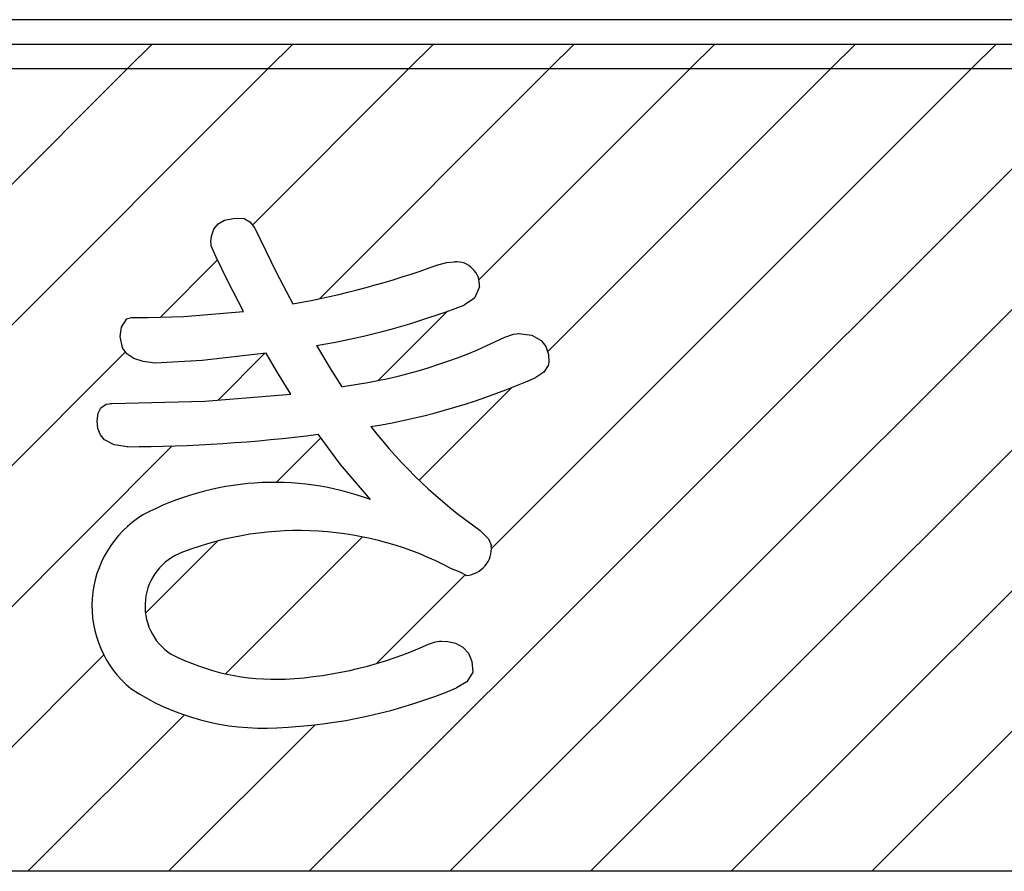
# Model space of a CAD drawing. Units: millimetres. Extents: x 9 to 590, y 6 to 418.
# Drawn here: x 182 to 186, y 267 to 270 of the extents above; entities that cross this region are included whole.
import ezdxf

# ---------------------------------------------------------------- set-up
doc = ezdxf.new("R2010")
doc.units = ezdxf.units.MM
doc.header["$LTSCALE"] = 0.251407
doc.layers.add('NoLayerName_001', color=7, linetype='Continuous')

# ---------------------------------------------------------------- blocks, each defined once
blk = doc.blocks.new('JZB_0032')
at = {"layer": 'NoLayerName_001', "color": 7, "linetype": 'Continuous', "lineweight": 25}
for p, q in [((27.4237, 16.6003), (27.5222, 16.6987)), ((27.9894, 16.6003), (28.0879, 16.6987)), ((28.5551, 16.6003), (28.6536, 16.6987)), ((29.1208, 16.6003), (29.2192, 16.6987)), ((29.6865, 16.6003), (29.7849, 16.6987)), ((30.2522, 16.6003), (30.3506, 16.6987)), ((30.8179, 16.6003), (30.9163, 16.6987)), ((25.5819, 14.1927), (27.9894, 16.6003)), ((26.2267, 15.4033), (27.4237, 16.6003)), ((27.9258, 15.971), (28.5551, 16.6003)), ((28.1546, 13.3714), (31.3835, 16.6003)), ((28.1953, 15.6748), (29.1208, 16.6003)), ((28.7203, 13.3714), (31.9492, 16.6003)), ((28.8366, 15.7504), (29.6865, 16.6003)), ((28.8873, 14.6697), (30.8179, 16.6003)), ((29.1129, 15.461), (30.2522, 16.6003)), ((29.286, 13.3714), (32.5149, 16.6003)), ((29.8517, 13.3714), (33.0806, 16.6003)), ((30.4174, 13.3714), (33.6463, 16.6003)), ((27.5557, 15.6009), (27.7858, 15.831)), ((28.4322, 15.346), (28.7105, 15.6243)), ((26.1555, 14.2007), (27.4152, 15.4604)), ((27.7877, 15.2672), (27.9758, 15.4553)), ((28.5964, 14.9446), (28.9695, 15.3177)), ((28.022, 14.9358), (28.2011, 15.1149)), ((26.7478, 14.2273), (27.6031, 15.0826)), ((27.4956, 14.4094), (27.7868, 14.7006)), ((27.8179, 14.1661), (28.3687, 14.7168)), ((28.4248, 14.2072), (28.7817, 14.5642)), ((26.4576, 13.3714), (27.328, 14.2419)), ((27.0233, 13.3714), (27.6522, 14.0004)), ((27.5889, 13.3714), (28.1784, 13.9608))]:
    blk.add_line(p, q, dxfattribs=at)

msp = doc.modelspace()

# ---------------------------------------------------------------- linework, layer by layer
at = {"layer": 'NoLayerName_001', "color": 7, "linetype": 'Continuous', "lineweight": 25}
for p, q in [((192.6578, 270.4014), (155.3078, 270.4014)), ((192.6578, 270.4014), (155.3078, 270.4014)), ((192.6578, 270.4014), (155.3078, 270.4014)), ((192.6578, 270.4014), (155.3078, 270.4014)), ((192.6578, 270.4014), (155.3078, 270.4014)), ((192.6578, 270.4014), (155.3078, 270.4014)), ((192.6578, 270.4014), (155.3078, 270.4014)), ((192.6578, 270.4014), (155.3078, 270.4014)), ((192.6578, 270.4014), (155.3078, 270.4014)), ((192.6578, 270.4014), (155.3078, 270.4014)), ((192.6578, 270.4014), (155.3078, 270.4014)), ((192.6578, 270.4014), (155.3078, 270.4014)), ((192.6578, 270.4014), (155.3078, 270.4014)), ((192.6578, 270.4014), (155.3078, 270.4014)), ((192.6578, 270.4014), (155.3078, 270.4014)), ((192.6578, 270.4014), (155.3078, 270.4014)), ((192.6578, 270.4014), (155.3078, 270.4014)), ((192.6578, 270.4014), (155.3078, 270.4014)), ((192.6578, 270.4014), (155.3078, 270.4014)), ((192.6578, 270.4014), (155.3078, 270.4014)), ((192.6578, 270.4014), (155.3078, 270.4014)), ((192.6578, 270.4014), (155.3078, 270.4014)), ((192.6578, 270.4014), (155.3078, 270.4014)), ((192.6578, 270.4014), (155.3078, 270.4014)), ((192.6578, 270.4014), (155.3078, 270.4014)), ((192.6578, 270.4014), (155.3078, 270.4014)), ((192.6578, 270.4014), (155.3078, 270.4014)), ((155.3734, 270.3029), (192.5595, 270.3029)), ((155.3734, 270.3029), (192.5595, 270.3029)), ((155.3734, 270.3029), (192.5595, 270.3029)), ((155.3734, 270.3029), (192.5595, 270.3029)), ((155.3734, 270.3029), (192.5595, 270.3029)), ((155.3734, 270.3029), (192.5595, 270.3029)), ((155.3734, 270.3029), (192.5595, 270.3029)), ((155.3734, 270.3029), (192.5595, 270.3029)), ((155.3734, 270.3029), (192.5595, 270.3029)), ((155.3734, 270.3029), (192.5595, 270.3029)), ((155.3734, 270.3029), (192.5595, 270.3029)), ((155.3734, 270.3029), (192.5595, 270.3029)), ((155.5047, 270.2045), (192.4612, 270.2045)), ((155.5047, 270.2045), (192.4612, 270.2045)), ((155.5047, 270.2045), (192.4612, 270.2045)), ((155.5047, 270.2045), (192.4612, 270.2045)), ((155.5047, 270.2045), (192.4612, 270.2045)), ((155.5047, 270.2045), (192.4612, 270.2045)), ((155.5047, 270.2045), (192.4612, 270.2045)), ((155.5047, 270.2045), (192.4612, 270.2045)), ((155.5047, 270.2045), (192.4612, 270.2045)), ((155.5047, 270.2045), (192.4612, 270.2045)), ((155.5047, 270.2045), (192.4612, 270.2045)), ((155.5047, 270.2045), (192.4612, 270.2045)), ((155.5047, 270.2045), (192.4612, 270.2045)), ((155.5047, 270.2045), (192.4612, 270.2045)), ((155.5047, 270.2045), (192.4612, 270.2045)), ((155.5047, 270.2045), (192.4612, 270.2045)), ((155.5047, 270.2045), (192.4612, 270.2045)), ((155.5047, 270.2045), (192.4612, 270.2045)), ((155.5047, 270.2045), (192.4612, 270.2045)), ((155.5047, 270.2045), (192.4612, 270.2045)), ((155.5047, 270.2045), (192.4612, 270.2045)), ((155.5047, 270.2045), (192.4612, 270.2045)), ((155.5047, 270.2045), (192.4612, 270.2045)), ((155.5047, 270.2045), (192.4612, 270.2045)), ((155.5047, 270.2045), (192.4612, 270.2045)), ((155.5047, 270.2045), (192.4612, 270.2045)), ((155.5047, 270.2045), (192.4612, 270.2045)), ((155.5047, 270.2045), (192.4612, 270.2045)), ((155.5047, 270.2045), (192.4612, 270.2045)), ((183.2431, 269.5633), (183.3298, 269.3864)), ((183.2431, 269.5633), (183.3298, 269.3864)), ((183.2431, 269.5633), (183.3298, 269.3864)), ((183.2431, 269.5633), (183.3298, 269.3864)), ((183.2431, 269.5633), (183.3298, 269.3864)), ((183.2431, 269.5633), (183.3298, 269.3864)), ((183.2431, 269.5633), (183.3298, 269.3864)), ((183.2431, 269.5633), (183.3298, 269.3864)), ((183.2431, 269.5633), (183.3298, 269.3864)), ((183.2431, 269.5633), (183.3298, 269.3864)), ((183.2431, 269.5633), (183.3298, 269.3864)), ((183.1365, 269.3474), (183.0882, 269.4464)), ((183.1365, 269.3474), (183.0882, 269.4464)), ((183.1365, 269.3474), (183.0882, 269.4464)), ((183.1365, 269.3474), (183.0882, 269.4464)), ((183.1365, 269.3474), (183.0882, 269.4464)), ((183.1365, 269.3474), (183.0882, 269.4464)), ((183.1365, 269.3474), (183.0882, 269.4464)), ((183.1365, 269.3474), (183.0882, 269.4464)), ((183.1365, 269.3474), (183.0882, 269.4464)), ((183.1365, 269.3474), (183.0882, 269.4464)), ((183.1365, 269.3474), (183.0882, 269.4464)), ((183.9799, 269.4154), (184.0161, 269.425)), ((183.9799, 269.4154), (184.0161, 269.425)), ((183.9799, 269.4154), (184.0161, 269.425)), ((183.9799, 269.4154), (184.0161, 269.425)), ((183.9799, 269.4154), (184.0161, 269.425)), ((183.9799, 269.4154), (184.0161, 269.425)), ((183.9799, 269.4154), (184.0161, 269.425)), ((183.9799, 269.4154), (184.0161, 269.425)), ((183.9799, 269.4154), (184.0161, 269.425)), ((183.9799, 269.4154), (184.0161, 269.425)), ((183.9799, 269.4154), (184.0161, 269.425)), ((184.0161, 269.425), (184.0468, 269.4274)), ((184.0161, 269.425), (184.0468, 269.4274)), ((184.0161, 269.425), (184.0468, 269.4274)), ((184.0161, 269.425), (184.0468, 269.4274)), ((184.0161, 269.425), (184.0468, 269.4274)), ((184.0161, 269.425), (184.0468, 269.4274)), ((184.0161, 269.425), (184.0468, 269.4274)), ((184.0161, 269.425), (184.0468, 269.4274)), ((184.0161, 269.425), (184.0468, 269.4274)), ((184.0161, 269.425), (184.0468, 269.4274)), ((184.0161, 269.425), (184.0468, 269.4274)), ((183.3298, 269.3864), (183.3958, 269.258)), ((183.3298, 269.3864), (183.3958, 269.258)), ((183.3298, 269.3864), (183.3958, 269.258)), ((183.3298, 269.3864), (183.3958, 269.258)), ((183.3298, 269.3864), (183.3958, 269.258)), ((183.3298, 269.3864), (183.3958, 269.258)), ((183.3298, 269.3864), (183.3958, 269.258)), ((183.3298, 269.3864), (183.3958, 269.258)), ((183.3298, 269.3864), (183.3958, 269.258)), ((183.3298, 269.3864), (183.3958, 269.258)), ((183.3298, 269.3864), (183.3958, 269.258)), ((183.1979, 269.2269), (183.1365, 269.3474)), ((183.1979, 269.2269), (183.1365, 269.3474)), ((183.1979, 269.2269), (183.1365, 269.3474)), ((183.1979, 269.2269), (183.1365, 269.3474)), ((183.1979, 269.2269), (183.1365, 269.3474)), ((183.1979, 269.2269), (183.1365, 269.3474)), ((183.1979, 269.2269), (183.1365, 269.3474)), ((183.1979, 269.2269), (183.1365, 269.3474)), ((183.1979, 269.2269), (183.1365, 269.3474)), ((183.1979, 269.2269), (183.1365, 269.3474)), ((183.1979, 269.2269), (183.1365, 269.3474)), ((184.1469, 269.3272), (184.1263, 269.2805)), ((184.1469, 269.3272), (184.1263, 269.2805)), ((184.1469, 269.3272), (184.1263, 269.2805)), ((184.1469, 269.3272), (184.1263, 269.2805)), ((184.1469, 269.3272), (184.1263, 269.2805)), ((184.1469, 269.3272), (184.1263, 269.2805)), ((184.1469, 269.3272), (184.1263, 269.2805)), ((184.1469, 269.3272), (184.1263, 269.2805)), ((184.1469, 269.3272), (184.1263, 269.2805)), ((184.1469, 269.3272), (184.1263, 269.2805)), ((184.1469, 269.3272), (184.1263, 269.2805)), ((184.1263, 269.2805), (184.0849, 269.2534)), ((184.1263, 269.2805), (184.0849, 269.2534)), ((184.1263, 269.2805), (184.0849, 269.2534)), ((184.1263, 269.2805), (184.0849, 269.2534)), ((184.1263, 269.2805), (184.0849, 269.2534)), ((184.1263, 269.2805), (184.0849, 269.2534)), ((184.1263, 269.2805), (184.0849, 269.2534)), ((184.1263, 269.2805), (184.0849, 269.2534)), ((184.1263, 269.2805), (184.0849, 269.2534)), ((184.1263, 269.2805), (184.0849, 269.2534)), ((184.1263, 269.2805), (184.0849, 269.2534)), ((183.4912, 269.0911), (183.5491, 268.994)), ((183.4912, 269.0911), (183.5491, 268.994)), ((183.4912, 269.0911), (183.5491, 268.994)), ((183.4912, 269.0911), (183.5491, 268.994)), ((183.4912, 269.0911), (183.5491, 268.994)), ((183.4912, 269.0911), (183.5491, 268.994)), ((183.4912, 269.0911), (183.5491, 268.994)), ((183.4912, 269.0911), (183.5491, 268.994)), ((183.4912, 269.0911), (183.5491, 268.994)), ((183.4912, 269.0911), (183.5491, 268.994)), ((183.4912, 269.0911), (183.5491, 268.994)), ((183.0312, 269.031), (182.8427, 269.0197)), ((183.0312, 269.031), (182.8427, 269.0197)), ((183.0312, 269.031), (182.8427, 269.0197)), ((183.0312, 269.031), (182.8427, 269.0197)), ((183.0312, 269.031), (182.8427, 269.0197)), ((183.0312, 269.031), (182.8427, 269.0197)), ((183.0312, 269.031), (182.8427, 269.0197)), ((183.0312, 269.031), (182.8427, 269.0197)), ((183.0312, 269.031), (182.8427, 269.0197)), ((183.0312, 269.031), (182.8427, 269.0197)), ((183.0312, 269.031), (182.8427, 269.0197)), ((183.2885, 269.06), (183.0312, 269.031)), ((183.2885, 269.06), (183.0312, 269.031)), ((183.2885, 269.06), (183.0312, 269.031)), ((183.2885, 269.06), (183.0312, 269.031)), ((183.2885, 269.06), (183.0312, 269.031)), ((183.2885, 269.06), (183.0312, 269.031)), ((183.2885, 269.06), (183.0312, 269.031)), ((183.2885, 269.06), (183.0312, 269.031)), ((183.2885, 269.06), (183.0312, 269.031)), ((183.2885, 269.06), (183.0312, 269.031)), ((183.2885, 269.06), (183.0312, 269.031)), ((183.3314, 268.9859), (183.2885, 269.06)), ((183.3314, 268.9859), (183.2885, 269.06)), ((183.3314, 268.9859), (183.2885, 269.06)), ((183.3314, 268.9859), (183.2885, 269.06)), ((183.3314, 268.9859), (183.2885, 269.06)), ((183.3314, 268.9859), (183.2885, 269.06)), ((183.3314, 268.9859), (183.2885, 269.06)), ((183.3314, 268.9859), (183.2885, 269.06)), ((183.3314, 268.9859), (183.2885, 269.06)), ((183.3314, 268.9859), (183.2885, 269.06)), ((183.3314, 268.9859), (183.2885, 269.06)), ((183.5491, 268.994), (183.5936, 268.9241)), ((183.5491, 268.994), (183.5936, 268.9241)), ((183.5491, 268.994), (183.5936, 268.9241)), ((183.5491, 268.994), (183.5936, 268.9241)), ((183.5491, 268.994), (183.5936, 268.9241)), ((183.5491, 268.994), (183.5936, 268.9241)), ((183.5491, 268.994), (183.5936, 268.9241)), ((183.5491, 268.994), (183.5936, 268.9241)), ((183.5491, 268.994), (183.5936, 268.9241)), ((183.5491, 268.994), (183.5936, 268.9241)), ((183.5491, 268.994), (183.5936, 268.9241)), ((183.3885, 268.8955), (183.3314, 268.9859)), ((183.3885, 268.8955), (183.3314, 268.9859)), ((183.3885, 268.8955), (183.3314, 268.9859)), ((183.3885, 268.8955), (183.3314, 268.9859)), ((183.3885, 268.8955), (183.3314, 268.9859)), ((183.3885, 268.8955), (183.3314, 268.9859)), ((183.3885, 268.8955), (183.3314, 268.9859)), ((183.3885, 268.8955), (183.3314, 268.9859)), ((183.3885, 268.8955), (183.3314, 268.9859)), ((183.3885, 268.8955), (183.3314, 268.9859)), ((183.3885, 268.8955), (183.3314, 268.9859)), ((183.5936, 268.9241), (183.6051, 268.9269)), ((183.5936, 268.9241), (183.6051, 268.9269)), ((183.5936, 268.9241), (183.6051, 268.9269)), ((183.5936, 268.9241), (183.6051, 268.9269)), ((183.5936, 268.9241), (183.6051, 268.9269)), ((183.5936, 268.9241), (183.6051, 268.9269)), ((183.5936, 268.9241), (183.6051, 268.9269)), ((183.5936, 268.9241), (183.6051, 268.9269)), ((183.5936, 268.9241), (183.6051, 268.9269)), ((183.5936, 268.9241), (183.6051, 268.9269)), ((183.5936, 268.9241), (183.6051, 268.9269)), ((183.6051, 268.9269), (183.6151, 268.929)), ((183.6051, 268.9269), (183.6151, 268.929)), ((183.6051, 268.9269), (183.6151, 268.929)), ((183.6051, 268.9269), (183.6151, 268.929)), ((183.6051, 268.9269), (183.6151, 268.929)), ((183.6051, 268.9269), (183.6151, 268.929)), ((183.6051, 268.9269), (183.6151, 268.929)), ((183.6051, 268.9269), (183.6151, 268.929)), ((183.6051, 268.9269), (183.6151, 268.929)), ((183.6051, 268.9269), (183.6151, 268.929)), ((183.6051, 268.9269), (183.6151, 268.929)), ((183.5883, 268.6123), (183.4983, 268.7335)), ((183.5883, 268.6123), (183.4983, 268.7335)), ((183.5883, 268.6123), (183.4983, 268.7335)), ((183.5883, 268.6123), (183.4983, 268.7335)), ((183.5883, 268.6123), (183.4983, 268.7335)), ((183.5883, 268.6123), (183.4983, 268.7335)), ((183.5883, 268.6123), (183.4983, 268.7335)), ((183.5883, 268.6123), (183.4983, 268.7335)), ((183.5883, 268.6123), (183.4983, 268.7335)), ((183.5883, 268.6123), (183.4983, 268.7335)), ((183.5883, 268.6123), (183.4983, 268.7335)), ((183.7081, 268.4712), (183.5883, 268.6123)), ((183.7081, 268.4712), (183.5883, 268.6123)), ((183.7081, 268.4712), (183.5883, 268.6123)), ((183.7081, 268.4712), (183.5883, 268.6123)), ((183.7081, 268.4712), (183.5883, 268.6123)), ((183.7081, 268.4712), (183.5883, 268.6123)), ((183.7081, 268.4712), (183.5883, 268.6123)), ((183.7081, 268.4712), (183.5883, 268.6123)), ((183.7081, 268.4712), (183.5883, 268.6123)), ((183.7081, 268.4712), (183.5883, 268.6123)), ((183.7081, 268.4712), (183.5883, 268.6123)), ((184.1492, 268.347), (184.1834, 268.3125)), ((184.1492, 268.347), (184.1834, 268.3125)), ((184.1492, 268.347), (184.1834, 268.3125)), ((184.1492, 268.347), (184.1834, 268.3125)), ((184.1492, 268.347), (184.1834, 268.3125)), ((184.1492, 268.347), (184.1834, 268.3125)), ((184.1492, 268.347), (184.1834, 268.3125)), ((184.1492, 268.347), (184.1834, 268.3125)), ((184.1492, 268.347), (184.1834, 268.3125)), ((184.1492, 268.347), (184.1834, 268.3125)), ((184.1492, 268.347), (184.1834, 268.3125)), ((184.1834, 268.3125), (184.1945, 268.2852)), ((184.1834, 268.3125), (184.1945, 268.2852)), ((184.1834, 268.3125), (184.1945, 268.2852)), ((184.1834, 268.3125), (184.1945, 268.2852)), ((184.1834, 268.3125), (184.1945, 268.2852)), ((184.1834, 268.3125), (184.1945, 268.2852)), ((184.1834, 268.3125), (184.1945, 268.2852)), ((184.1834, 268.3125), (184.1945, 268.2852)), ((184.1834, 268.3125), (184.1945, 268.2852)), ((184.1834, 268.3125), (184.1945, 268.2852)), ((184.1834, 268.3125), (184.1945, 268.2852)), ((184.0687, 268.1788), (184.0348, 268.1924)), ((184.0687, 268.1788), (184.0348, 268.1924)), ((184.0687, 268.1788), (184.0348, 268.1924)), ((184.0687, 268.1788), (184.0348, 268.1924)), ((184.0687, 268.1788), (184.0348, 268.1924)), ((184.0687, 268.1788), (184.0348, 268.1924)), ((184.0687, 268.1788), (184.0348, 268.1924)), ((184.0687, 268.1788), (184.0348, 268.1924)), ((184.0687, 268.1788), (184.0348, 268.1924)), ((184.0687, 268.1788), (184.0348, 268.1924)), ((184.0687, 268.1788), (184.0348, 268.1924)), ((184.0944, 268.1659), (184.0687, 268.1788)), ((184.0944, 268.1659), (184.0687, 268.1788)), ((184.0944, 268.1659), (184.0687, 268.1788)), ((184.0944, 268.1659), (184.0687, 268.1788)), ((184.0944, 268.1659), (184.0687, 268.1788)), ((184.0944, 268.1659), (184.0687, 268.1788)), ((184.0944, 268.1659), (184.0687, 268.1788)), ((184.0944, 268.1659), (184.0687, 268.1788)), ((184.0944, 268.1659), (184.0687, 268.1788)), ((184.0944, 268.1659), (184.0687, 268.1788)), ((184.0944, 268.1659), (184.0687, 268.1788)), ((184.1206, 267.7773), (184.0962, 267.7372)), ((184.1206, 267.7773), (184.0962, 267.7372)), ((184.1206, 267.7773), (184.0962, 267.7372)), ((184.1206, 267.7773), (184.0962, 267.7372)), ((184.1206, 267.7773), (184.0962, 267.7372)), ((184.1206, 267.7773), (184.0962, 267.7372)), ((184.1206, 267.7773), (184.0962, 267.7372)), ((184.1206, 267.7773), (184.0962, 267.7372)), ((184.1206, 267.7773), (184.0962, 267.7372)), ((184.1206, 267.7773), (184.0962, 267.7372)), ((184.1206, 267.7773), (184.0962, 267.7372)), ((184.0962, 267.7372), (184.0539, 267.7131)), ((184.0962, 267.7372), (184.0539, 267.7131)), ((184.0962, 267.7372), (184.0539, 267.7131)), ((184.0962, 267.7372), (184.0539, 267.7131)), ((184.0962, 267.7372), (184.0539, 267.7131)), ((184.0962, 267.7372), (184.0539, 267.7131)), ((184.0962, 267.7372), (184.0539, 267.7131)), ((184.0962, 267.7372), (184.0539, 267.7131)), ((184.0962, 267.7372), (184.0539, 267.7131)), ((184.0962, 267.7372), (184.0539, 267.7131)), ((184.0962, 267.7372), (184.0539, 267.7131)), ((192.5595, 266.9756), (155.3734, 266.9756)), ((192.5595, 266.9756), (155.3734, 266.9756)), ((192.5595, 266.9756), (155.3734, 266.9756)), ((192.5595, 266.9756), (155.3734, 266.9756)), ((192.5595, 266.9756), (155.3734, 266.9756)), ((192.5595, 266.9756), (155.3734, 266.9756)), ((192.5595, 266.9756), (155.3734, 266.9756)), ((192.5595, 266.9756), (155.3734, 266.9756)), ((192.5595, 266.9756), (155.3734, 266.9756)), ((192.5595, 266.9756), (155.3734, 266.9756)), ((192.5595, 266.9756), (155.3734, 266.9756)), ((192.5595, 266.9756), (155.3734, 266.9756))]:
    msp.add_line(p, q, dxfattribs=at)
for points in [[(183.0882, 269.4464), (183.0681, 269.492), (183.0671, 269.5001), (183.0668, 269.5083), (183.0686, 269.5307), (183.0782, 269.5586), (183.096, 269.5798), (183.122, 269.5943), (183.1562, 269.6021), (183.188, 269.6034), (183.2007, 269.6011), (183.2236, 269.5879), (183.2431, 269.5633)], [(183.0882, 269.4464), (183.0681, 269.492), (183.0671, 269.5001), (183.0668, 269.5083), (183.0686, 269.5307), (183.0782, 269.5586), (183.096, 269.5798), (183.122, 269.5943), (183.1562, 269.6021), (183.188, 269.6034), (183.2007, 269.6011), (183.2236, 269.5879), (183.2431, 269.5633)], [(183.0882, 269.4464), (183.0681, 269.492), (183.0671, 269.5001), (183.0668, 269.5083), (183.0686, 269.5307), (183.0782, 269.5586), (183.096, 269.5798), (183.122, 269.5943), (183.1562, 269.6021), (183.188, 269.6034), (183.2007, 269.6011), (183.2236, 269.5879), (183.2431, 269.5633)], [(183.0882, 269.4464), (183.0681, 269.492), (183.0671, 269.5001), (183.0668, 269.5083), (183.0686, 269.5307), (183.0782, 269.5586), (183.096, 269.5798), (183.122, 269.5943), (183.1562, 269.6021), (183.188, 269.6034), (183.2007, 269.6011), (183.2236, 269.5879), (183.2431, 269.5633)], [(183.0882, 269.4464), (183.0681, 269.492), (183.0671, 269.5001), (183.0668, 269.5083), (183.0686, 269.5307), (183.0782, 269.5586), (183.096, 269.5798), (183.122, 269.5943), (183.1562, 269.6021), (183.188, 269.6034), (183.2007, 269.6011), (183.2236, 269.5879), (183.2431, 269.5633)], [(183.0882, 269.4464), (183.0681, 269.492), (183.0671, 269.5001), (183.0668, 269.5083), (183.0686, 269.5307), (183.0782, 269.5586), (183.096, 269.5798), (183.122, 269.5943), (183.1562, 269.6021), (183.188, 269.6034), (183.2007, 269.6011), (183.2236, 269.5879), (183.2431, 269.5633)], [(183.0882, 269.4464), (183.0681, 269.492), (183.0671, 269.5001), (183.0668, 269.5083), (183.0686, 269.5307), (183.0782, 269.5586), (183.096, 269.5798), (183.122, 269.5943), (183.1562, 269.6021), (183.188, 269.6034), (183.2007, 269.6011), (183.2236, 269.5879), (183.2431, 269.5633)], [(183.0882, 269.4464), (183.0681, 269.492), (183.0671, 269.5001), (183.0668, 269.5083), (183.0686, 269.5307), (183.0782, 269.5586), (183.096, 269.5798), (183.122, 269.5943), (183.1562, 269.6021), (183.188, 269.6034), (183.2007, 269.6011), (183.2236, 269.5879), (183.2431, 269.5633)], [(183.0882, 269.4464), (183.0681, 269.492), (183.0671, 269.5001), (183.0668, 269.5083), (183.0686, 269.5307), (183.0782, 269.5586), (183.096, 269.5798), (183.122, 269.5943), (183.1562, 269.6021), (183.188, 269.6034), (183.2007, 269.6011), (183.2236, 269.5879), (183.2431, 269.5633)], [(183.0882, 269.4464), (183.0681, 269.492), (183.0671, 269.5001), (183.0668, 269.5083), (183.0686, 269.5307), (183.0782, 269.5586), (183.096, 269.5798), (183.122, 269.5943), (183.1562, 269.6021), (183.188, 269.6034), (183.2007, 269.6011), (183.2236, 269.5879), (183.2431, 269.5633)], [(183.0882, 269.4464), (183.0681, 269.492), (183.0671, 269.5001), (183.0668, 269.5083), (183.0686, 269.5307), (183.0782, 269.5586), (183.096, 269.5798), (183.122, 269.5943), (183.1562, 269.6021), (183.188, 269.6034), (183.2007, 269.6011), (183.2236, 269.5879), (183.2431, 269.5633)], [(182.8427, 269.0197), (182.7948, 269.0262), (182.7569, 269.0385), (182.7289, 269.0567), (182.7108, 269.0808), (182.702, 269.1271), (182.7069, 269.1648), (182.7289, 269.1975), (182.7477, 269.2031), (182.7591, 269.2033), (182.787, 269.2034), (182.8146, 269.2037), (182.9584, 269.2079), (183.1979, 269.2269)], [(182.8427, 269.0197), (182.7948, 269.0262), (182.7569, 269.0385), (182.7289, 269.0567), (182.7108, 269.0808), (182.702, 269.1271), (182.7069, 269.1648), (182.7289, 269.1975), (182.7477, 269.2031), (182.7591, 269.2033), (182.787, 269.2034), (182.8146, 269.2037), (182.9584, 269.2079), (183.1979, 269.2269)], [(182.8427, 269.0197), (182.7948, 269.0262), (182.7569, 269.0385), (182.7289, 269.0567), (182.7108, 269.0808), (182.702, 269.1271), (182.7069, 269.1648), (182.7289, 269.1975), (182.7477, 269.2031), (182.7591, 269.2033), (182.787, 269.2034), (182.8146, 269.2037), (182.9584, 269.2079), (183.1979, 269.2269)], [(182.8427, 269.0197), (182.7948, 269.0262), (182.7569, 269.0385), (182.7289, 269.0567), (182.7108, 269.0808), (182.702, 269.1271), (182.7069, 269.1648), (182.7289, 269.1975), (182.7477, 269.2031), (182.7591, 269.2033), (182.787, 269.2034), (182.8146, 269.2037), (182.9584, 269.2079), (183.1979, 269.2269)], [(182.8427, 269.0197), (182.7948, 269.0262), (182.7569, 269.0385), (182.7289, 269.0567), (182.7108, 269.0808), (182.702, 269.1271), (182.7069, 269.1648), (182.7289, 269.1975), (182.7477, 269.2031), (182.7591, 269.2033), (182.787, 269.2034), (182.8146, 269.2037), (182.9584, 269.2079), (183.1979, 269.2269)], [(182.8427, 269.0197), (182.7948, 269.0262), (182.7569, 269.0385), (182.7289, 269.0567), (182.7108, 269.0808), (182.702, 269.1271), (182.7069, 269.1648), (182.7289, 269.1975), (182.7477, 269.2031), (182.7591, 269.2033), (182.787, 269.2034), (182.8146, 269.2037), (182.9584, 269.2079), (183.1979, 269.2269)], [(182.8427, 269.0197), (182.7948, 269.0262), (182.7569, 269.0385), (182.7289, 269.0567), (182.7108, 269.0808), (182.702, 269.1271), (182.7069, 269.1648), (182.7289, 269.1975), (182.7477, 269.2031), (182.7591, 269.2033), (182.787, 269.2034), (182.8146, 269.2037), (182.9584, 269.2079), (183.1979, 269.2269)], [(182.8427, 269.0197), (182.7948, 269.0262), (182.7569, 269.0385), (182.7289, 269.0567), (182.7108, 269.0808), (182.702, 269.1271), (182.7069, 269.1648), (182.7289, 269.1975), (182.7477, 269.2031), (182.7591, 269.2033), (182.787, 269.2034), (182.8146, 269.2037), (182.9584, 269.2079), (183.1979, 269.2269)], [(182.8427, 269.0197), (182.7948, 269.0262), (182.7569, 269.0385), (182.7289, 269.0567), (182.7108, 269.0808), (182.702, 269.1271), (182.7069, 269.1648), (182.7289, 269.1975), (182.7477, 269.2031), (182.7591, 269.2033), (182.787, 269.2034), (182.8146, 269.2037), (182.9584, 269.2079), (183.1979, 269.2269)], [(182.8427, 269.0197), (182.7948, 269.0262), (182.7569, 269.0385), (182.7289, 269.0567), (182.7108, 269.0808), (182.702, 269.1271), (182.7069, 269.1648), (182.7289, 269.1975), (182.7477, 269.2031), (182.7591, 269.2033), (182.787, 269.2034), (182.8146, 269.2037), (182.9584, 269.2079), (183.1979, 269.2269)], [(182.8427, 269.0197), (182.7948, 269.0262), (182.7569, 269.0385), (182.7289, 269.0567), (182.7108, 269.0808), (182.702, 269.1271), (182.7069, 269.1648), (182.7289, 269.1975), (182.7477, 269.2031), (182.7591, 269.2033), (182.787, 269.2034), (182.8146, 269.2037), (182.9584, 269.2079), (183.1979, 269.2269)], [(184.2494, 269.1246), (184.283, 269.136), (184.2954, 269.1382), (184.3004, 269.1386), (184.3025, 269.1387), (184.3034, 269.1387), (184.3038, 269.1387), (184.304, 269.1387), (184.3041, 269.1387), (184.3041, 269.1387), (184.3041, 269.1387), (184.3041, 269.1387), (184.3574, 269.1319), (184.3954, 269.1113), (184.414, 269.0869), (184.424, 269.0547), (184.4257, 269.024), (184.4226, 269.0097), (184.4053, 268.984), (184.3733, 268.9622)], [(184.2494, 269.1246), (184.283, 269.136), (184.2954, 269.1382), (184.3004, 269.1386), (184.3025, 269.1387), (184.3034, 269.1387), (184.3038, 269.1387), (184.304, 269.1387), (184.3041, 269.1387), (184.3041, 269.1387), (184.3041, 269.1387), (184.3041, 269.1387), (184.3574, 269.1319), (184.3954, 269.1113), (184.414, 269.0869), (184.424, 269.0547), (184.4257, 269.024), (184.4226, 269.0097), (184.4053, 268.984), (184.3733, 268.9622)], [(184.2494, 269.1246), (184.283, 269.136), (184.2954, 269.1382), (184.3004, 269.1386), (184.3025, 269.1387), (184.3034, 269.1387), (184.3038, 269.1387), (184.304, 269.1387), (184.3041, 269.1387), (184.3041, 269.1387), (184.3041, 269.1387), (184.3041, 269.1387), (184.3574, 269.1319), (184.3954, 269.1113), (184.414, 269.0869), (184.424, 269.0547), (184.4257, 269.024), (184.4226, 269.0097), (184.4053, 268.984), (184.3733, 268.9622)], [(184.2494, 269.1246), (184.283, 269.136), (184.2954, 269.1382), (184.3004, 269.1386), (184.3025, 269.1387), (184.3034, 269.1387), (184.3038, 269.1387), (184.304, 269.1387), (184.3041, 269.1387), (184.3041, 269.1387), (184.3041, 269.1387), (184.3041, 269.1387), (184.3574, 269.1319), (184.3954, 269.1113), (184.414, 269.0869), (184.424, 269.0547), (184.4257, 269.024), (184.4226, 269.0097), (184.4053, 268.984), (184.3733, 268.9622)], [(184.2494, 269.1246), (184.283, 269.136), (184.2954, 269.1382), (184.3004, 269.1386), (184.3025, 269.1387), (184.3034, 269.1387), (184.3038, 269.1387), (184.304, 269.1387), (184.3041, 269.1387), (184.3041, 269.1387), (184.3041, 269.1387), (184.3041, 269.1387), (184.3574, 269.1319), (184.3954, 269.1113), (184.414, 269.0869), (184.424, 269.0547), (184.4257, 269.024), (184.4226, 269.0097), (184.4053, 268.984), (184.3733, 268.9622)], [(184.2494, 269.1246), (184.283, 269.136), (184.2954, 269.1382), (184.3004, 269.1386), (184.3025, 269.1387), (184.3034, 269.1387), (184.3038, 269.1387), (184.304, 269.1387), (184.3041, 269.1387), (184.3041, 269.1387), (184.3041, 269.1387), (184.3041, 269.1387), (184.3574, 269.1319), (184.3954, 269.1113), (184.414, 269.0869), (184.424, 269.0547), (184.4257, 269.024), (184.4226, 269.0097), (184.4053, 268.984), (184.3733, 268.9622)], [(184.2494, 269.1246), (184.283, 269.136), (184.2954, 269.1382), (184.3004, 269.1386), (184.3025, 269.1387), (184.3034, 269.1387), (184.3038, 269.1387), (184.304, 269.1387), (184.3041, 269.1387), (184.3041, 269.1387), (184.3041, 269.1387), (184.3041, 269.1387), (184.3574, 269.1319), (184.3954, 269.1113), (184.414, 269.0869), (184.424, 269.0547), (184.4257, 269.024), (184.4226, 269.0097), (184.4053, 268.984), (184.3733, 268.9622)], [(184.2494, 269.1246), (184.283, 269.136), (184.2954, 269.1382), (184.3004, 269.1386), (184.3025, 269.1387), (184.3034, 269.1387), (184.3038, 269.1387), (184.304, 269.1387), (184.3041, 269.1387), (184.3041, 269.1387), (184.3041, 269.1387), (184.3041, 269.1387), (184.3574, 269.1319), (184.3954, 269.1113), (184.414, 269.0869), (184.424, 269.0547), (184.4257, 269.024), (184.4226, 269.0097), (184.4053, 268.984), (184.3733, 268.9622)], [(184.2494, 269.1246), (184.283, 269.136), (184.2954, 269.1382), (184.3004, 269.1386), (184.3025, 269.1387), (184.3034, 269.1387), (184.3038, 269.1387), (184.304, 269.1387), (184.3041, 269.1387), (184.3041, 269.1387), (184.3041, 269.1387), (184.3041, 269.1387), (184.3574, 269.1319), (184.3954, 269.1113), (184.414, 269.0869), (184.424, 269.0547), (184.4257, 269.024), (184.4226, 269.0097), (184.4053, 268.984), (184.3733, 268.9622)], [(184.2494, 269.1246), (184.283, 269.136), (184.2954, 269.1382), (184.3004, 269.1386), (184.3025, 269.1387), (184.3034, 269.1387), (184.3038, 269.1387), (184.304, 269.1387), (184.3041, 269.1387), (184.3041, 269.1387), (184.3041, 269.1387), (184.3041, 269.1387), (184.3574, 269.1319), (184.3954, 269.1113), (184.414, 269.0869), (184.424, 269.0547), (184.4257, 269.024), (184.4226, 269.0097), (184.4053, 268.984), (184.3733, 268.9622)], [(184.2494, 269.1246), (184.283, 269.136), (184.2954, 269.1382), (184.3004, 269.1386), (184.3025, 269.1387), (184.3034, 269.1387), (184.3038, 269.1387), (184.304, 269.1387), (184.3041, 269.1387), (184.3041, 269.1387), (184.3041, 269.1387), (184.3041, 269.1387), (184.3574, 269.1319), (184.3954, 269.1113), (184.414, 269.0869), (184.424, 269.0547), (184.4257, 269.024), (184.4226, 269.0097), (184.4053, 268.984), (184.3733, 268.9622)], [(182.7306, 268.6834), (182.6774, 268.6908), (182.6394, 268.7108), (182.6225, 268.731), (182.6124, 268.7568), (182.609, 268.7882), (182.6127, 268.8186), (182.6238, 268.8402), (182.6452, 268.8541), (182.6575, 268.8567), (182.6635, 268.8573), (182.6663, 268.8574), (182.6675, 268.8574), (182.6681, 268.8574), (182.6683, 268.8574), (182.6684, 268.8574), (182.6685, 268.8574), (182.6685, 268.8574), (182.6685, 268.8574), (183.0417, 268.867), (183.3885, 268.8955)], [(182.7306, 268.6834), (182.6774, 268.6908), (182.6394, 268.7108), (182.6225, 268.731), (182.6124, 268.7568), (182.609, 268.7882), (182.6127, 268.8186), (182.6238, 268.8402), (182.6452, 268.8541), (182.6575, 268.8567), (182.6635, 268.8573), (182.6663, 268.8574), (182.6675, 268.8574), (182.6681, 268.8574), (182.6683, 268.8574), (182.6684, 268.8574), (182.6685, 268.8574), (182.6685, 268.8574), (182.6685, 268.8574), (183.0417, 268.867), (183.3885, 268.8955)], [(182.7306, 268.6834), (182.6774, 268.6908), (182.6394, 268.7108), (182.6225, 268.731), (182.6124, 268.7568), (182.609, 268.7882), (182.6127, 268.8186), (182.6238, 268.8402), (182.6452, 268.8541), (182.6575, 268.8567), (182.6635, 268.8573), (182.6663, 268.8574), (182.6675, 268.8574), (182.6681, 268.8574), (182.6683, 268.8574), (182.6684, 268.8574), (182.6685, 268.8574), (182.6685, 268.8574), (182.6685, 268.8574), (183.0417, 268.867), (183.3885, 268.8955)], [(182.7306, 268.6834), (182.6774, 268.6908), (182.6394, 268.7108), (182.6225, 268.731), (182.6124, 268.7568), (182.609, 268.7882), (182.6127, 268.8186), (182.6238, 268.8402), (182.6452, 268.8541), (182.6575, 268.8567), (182.6635, 268.8573), (182.6663, 268.8574), (182.6675, 268.8574), (182.6681, 268.8574), (182.6683, 268.8574), (182.6684, 268.8574), (182.6685, 268.8574), (182.6685, 268.8574), (182.6685, 268.8574), (183.0417, 268.867), (183.3885, 268.8955)], [(182.7306, 268.6834), (182.6774, 268.6908), (182.6394, 268.7108), (182.6225, 268.731), (182.6124, 268.7568), (182.609, 268.7882), (182.6127, 268.8186), (182.6238, 268.8402), (182.6452, 268.8541), (182.6575, 268.8567), (182.6635, 268.8573), (182.6663, 268.8574), (182.6675, 268.8574), (182.6681, 268.8574), (182.6683, 268.8574), (182.6684, 268.8574), (182.6685, 268.8574), (182.6685, 268.8574), (182.6685, 268.8574), (183.0417, 268.867), (183.3885, 268.8955)], [(182.7306, 268.6834), (182.6774, 268.6908), (182.6394, 268.7108), (182.6225, 268.731), (182.6124, 268.7568), (182.609, 268.7882), (182.6127, 268.8186), (182.6238, 268.8402), (182.6452, 268.8541), (182.6575, 268.8567), (182.6635, 268.8573), (182.6663, 268.8574), (182.6675, 268.8574), (182.6681, 268.8574), (182.6683, 268.8574), (182.6684, 268.8574), (182.6685, 268.8574), (182.6685, 268.8574), (182.6685, 268.8574), (183.0417, 268.867), (183.3885, 268.8955)], [(182.7306, 268.6834), (182.6774, 268.6908), (182.6394, 268.7108), (182.6225, 268.731), (182.6124, 268.7568), (182.609, 268.7882), (182.6127, 268.8186), (182.6238, 268.8402), (182.6452, 268.8541), (182.6575, 268.8567), (182.6635, 268.8573), (182.6663, 268.8574), (182.6675, 268.8574), (182.6681, 268.8574), (182.6683, 268.8574), (182.6684, 268.8574), (182.6685, 268.8574), (182.6685, 268.8574), (182.6685, 268.8574), (183.0417, 268.867), (183.3885, 268.8955)], [(182.7306, 268.6834), (182.6774, 268.6908), (182.6394, 268.7108), (182.6225, 268.731), (182.6124, 268.7568), (182.609, 268.7882), (182.6127, 268.8186), (182.6238, 268.8402), (182.6452, 268.8541), (182.6575, 268.8567), (182.6635, 268.8573), (182.6663, 268.8574), (182.6675, 268.8574), (182.6681, 268.8574), (182.6683, 268.8574), (182.6684, 268.8574), (182.6685, 268.8574), (182.6685, 268.8574), (182.6685, 268.8574), (183.0417, 268.867), (183.3885, 268.8955)], [(182.7306, 268.6834), (182.6774, 268.6908), (182.6394, 268.7108), (182.6225, 268.731), (182.6124, 268.7568), (182.609, 268.7882), (182.6127, 268.8186), (182.6238, 268.8402), (182.6452, 268.8541), (182.6575, 268.8567), (182.6635, 268.8573), (182.6663, 268.8574), (182.6675, 268.8574), (182.6681, 268.8574), (182.6683, 268.8574), (182.6684, 268.8574), (182.6685, 268.8574), (182.6685, 268.8574), (182.6685, 268.8574), (183.0417, 268.867), (183.3885, 268.8955)], [(182.7306, 268.6834), (182.6774, 268.6908), (182.6394, 268.7108), (182.6225, 268.731), (182.6124, 268.7568), (182.609, 268.7882), (182.6127, 268.8186), (182.6238, 268.8402), (182.6452, 268.8541), (182.6575, 268.8567), (182.6635, 268.8573), (182.6663, 268.8574), (182.6675, 268.8574), (182.6681, 268.8574), (182.6683, 268.8574), (182.6684, 268.8574), (182.6685, 268.8574), (182.6685, 268.8574), (182.6685, 268.8574), (183.0417, 268.867), (183.3885, 268.8955)], [(182.7306, 268.6834), (182.6774, 268.6908), (182.6394, 268.7108), (182.6225, 268.731), (182.6124, 268.7568), (182.609, 268.7882), (182.6127, 268.8186), (182.6238, 268.8402), (182.6452, 268.8541), (182.6575, 268.8567), (182.6635, 268.8573), (182.6663, 268.8574), (182.6675, 268.8574), (182.6681, 268.8574), (182.6683, 268.8574), (182.6684, 268.8574), (182.6685, 268.8574), (182.6685, 268.8574), (182.6685, 268.8574), (183.0417, 268.867), (183.3885, 268.8955)], [(183.9418, 267.8895), (183.9698, 267.8983), (183.978, 267.8998), (183.986, 267.9008), (183.994, 267.9012), (184.0198, 267.9), (184.05, 267.8935), (184.0802, 267.8776), (184.102, 267.8529), (184.1155, 267.8195), (184.1206, 267.7773)], [(183.9418, 267.8895), (183.9698, 267.8983), (183.978, 267.8998), (183.986, 267.9008), (183.994, 267.9012), (184.0198, 267.9), (184.05, 267.8935), (184.0802, 267.8776), (184.102, 267.8529), (184.1155, 267.8195), (184.1206, 267.7773)], [(183.9418, 267.8895), (183.9698, 267.8983), (183.978, 267.8998), (183.986, 267.9008), (183.994, 267.9012), (184.0198, 267.9), (184.05, 267.8935), (184.0802, 267.8776), (184.102, 267.8529), (184.1155, 267.8195), (184.1206, 267.7773)], [(183.9418, 267.8895), (183.9698, 267.8983), (183.978, 267.8998), (183.986, 267.9008), (183.994, 267.9012), (184.0198, 267.9), (184.05, 267.8935), (184.0802, 267.8776), (184.102, 267.8529), (184.1155, 267.8195), (184.1206, 267.7773)], [(183.9418, 267.8895), (183.9698, 267.8983), (183.978, 267.8998), (183.986, 267.9008), (183.994, 267.9012), (184.0198, 267.9), (184.05, 267.8935), (184.0802, 267.8776), (184.102, 267.8529), (184.1155, 267.8195), (184.1206, 267.7773)], [(183.9418, 267.8895), (183.9698, 267.8983), (183.978, 267.8998), (183.986, 267.9008), (183.994, 267.9012), (184.0198, 267.9), (184.05, 267.8935), (184.0802, 267.8776), (184.102, 267.8529), (184.1155, 267.8195), (184.1206, 267.7773)], [(183.9418, 267.8895), (183.9698, 267.8983), (183.978, 267.8998), (183.986, 267.9008), (183.994, 267.9012), (184.0198, 267.9), (184.05, 267.8935), (184.0802, 267.8776), (184.102, 267.8529), (184.1155, 267.8195), (184.1206, 267.7773)], [(183.9418, 267.8895), (183.9698, 267.8983), (183.978, 267.8998), (183.986, 267.9008), (183.994, 267.9012), (184.0198, 267.9), (184.05, 267.8935), (184.0802, 267.8776), (184.102, 267.8529), (184.1155, 267.8195), (184.1206, 267.7773)], [(183.9418, 267.8895), (183.9698, 267.8983), (183.978, 267.8998), (183.986, 267.9008), (183.994, 267.9012), (184.0198, 267.9), (184.05, 267.8935), (184.0802, 267.8776), (184.102, 267.8529), (184.1155, 267.8195), (184.1206, 267.7773)], [(183.9418, 267.8895), (183.9698, 267.8983), (183.978, 267.8998), (183.986, 267.9008), (183.994, 267.9012), (184.0198, 267.9), (184.05, 267.8935), (184.0802, 267.8776), (184.102, 267.8529), (184.1155, 267.8195), (184.1206, 267.7773)], [(183.9418, 267.8895), (183.9698, 267.8983), (183.978, 267.8998), (183.986, 267.9008), (183.994, 267.9012), (184.0198, 267.9), (184.05, 267.8935), (184.0802, 267.8776), (184.102, 267.8529), (184.1155, 267.8195), (184.1206, 267.7773)]]:
    msp.add_lwpolyline(points, dxfattribs=at)
for centre, radius, start, end in [((184.0522, 269.3327), 0.0949, 356.6647, 93.2574), ((184.0522, 269.3327), 0.0949, 356.6647, 93.2574), ((184.0522, 269.3327), 0.0949, 356.6647, 93.2574), ((184.0522, 269.3327), 0.0949, 356.6647, 93.2574), ((184.0522, 269.3327), 0.0949, 356.6647, 93.2574), ((184.0522, 269.3327), 0.0949, 356.6647, 93.2574), ((184.0522, 269.3327), 0.0949, 356.6647, 93.2574), ((184.0522, 269.3327), 0.0949, 356.6647, 93.2574), ((184.0522, 269.3327), 0.0949, 356.6647, 93.2574), ((184.0522, 269.3327), 0.0949, 356.6647, 93.2574), ((184.0522, 269.3327), 0.0949, 356.6647, 93.2574), ((182.7742, 272.7273), 3.5245, 280.1574, 290.0044), ((182.7742, 272.7273), 3.5245, 280.1574, 290.0044), ((182.7742, 272.7273), 3.5245, 280.1574, 290.0044), ((182.7742, 272.7273), 3.5245, 280.1574, 290.0044), ((182.7742, 272.7273), 3.5245, 280.1574, 290.0044), ((182.7742, 272.7273), 3.5245, 280.1574, 290.0044), ((182.7742, 272.7273), 3.5245, 280.1574, 290.0044), ((182.7742, 272.7273), 3.5245, 280.1574, 290.0044), ((182.7742, 272.7273), 3.5245, 280.1574, 290.0044), ((182.7742, 272.7273), 3.5245, 280.1574, 290.0044), ((182.7742, 272.7273), 3.5245, 280.1574, 290.0044), ((182.998, 272.0621), 3.0117, 279.426, 291.1554), ((182.998, 272.0621), 3.0117, 279.426, 291.1554), ((182.998, 272.0621), 3.0117, 279.426, 291.1554), ((182.998, 272.0621), 3.0117, 279.426, 291.1554), ((182.998, 272.0621), 3.0117, 279.426, 291.1554), ((182.998, 272.0621), 3.0117, 279.426, 291.1554), ((182.998, 272.0621), 3.0117, 279.426, 291.1554), ((182.998, 272.0621), 3.0117, 279.426, 291.1554), ((182.998, 272.0621), 3.0117, 279.426, 291.1554), ((182.998, 272.0621), 3.0117, 279.426, 291.1554), ((182.998, 272.0621), 3.0117, 279.426, 291.1554), ((183.3338, 270.9682), 2.0585, 277.8565, 296.4112), ((183.3338, 270.9682), 2.0585, 277.8565, 296.4112), ((183.3338, 270.9682), 2.0585, 277.8565, 296.4112), ((183.3338, 270.9682), 2.0585, 277.8565, 296.4112), ((183.3338, 270.9682), 2.0585, 277.8565, 296.4112), ((183.3338, 270.9682), 2.0585, 277.8565, 296.4112), ((183.3338, 270.9682), 2.0585, 277.8565, 296.4112), ((183.3338, 270.9682), 2.0585, 277.8565, 296.4112), ((183.3338, 270.9682), 2.0585, 277.8565, 296.4112), ((183.3338, 270.9682), 2.0585, 277.8565, 296.4112), ((183.3338, 270.9682), 2.0585, 277.8565, 296.4112), ((183.2724, 271.443), 2.714, 279.2872, 293.9298), ((183.2724, 271.443), 2.714, 279.2872, 293.9298), ((183.2724, 271.443), 2.714, 279.2872, 293.9298), ((183.2724, 271.443), 2.714, 279.2872, 293.9298), ((183.2724, 271.443), 2.714, 279.2872, 293.9298), ((183.2724, 271.443), 2.714, 279.2872, 293.9298), ((183.2724, 271.443), 2.714, 279.2872, 293.9298), ((183.2724, 271.443), 2.714, 279.2872, 293.9298), ((183.2724, 271.443), 2.714, 279.2872, 293.9298), ((183.2724, 271.443), 2.714, 279.2872, 293.9298), ((183.2724, 271.443), 2.714, 279.2872, 293.9298), ((185.3113, 270.0076), 2.0268, 217.829, 235.0134), ((185.3113, 270.0076), 2.0268, 217.829, 235.0134), ((185.3113, 270.0076), 2.0268, 217.829, 235.0134), ((185.3113, 270.0076), 2.0268, 217.829, 235.0134), ((185.3113, 270.0076), 2.0268, 217.829, 235.0134), ((185.3113, 270.0076), 2.0268, 217.829, 235.0134), ((185.3113, 270.0076), 2.0268, 217.829, 235.0134), ((185.3113, 270.0076), 2.0268, 217.829, 235.0134), ((185.3113, 270.0076), 2.0268, 217.829, 235.0134), ((185.3113, 270.0076), 2.0268, 217.829, 235.0134), ((185.3113, 270.0076), 2.0268, 217.829, 235.0134), ((182.6981, 275.087), 6.4037, 270.29066, 277.1783), ((182.6981, 275.087), 6.4037, 270.29066, 277.1783), ((182.6981, 275.087), 6.4037, 270.29066, 277.1783), ((182.6981, 275.087), 6.4037, 270.29066, 277.1783), ((182.6981, 275.087), 6.4037, 270.29066, 277.1783), ((182.6981, 275.087), 6.4037, 270.29066, 277.1783), ((182.6981, 275.087), 6.4037, 270.29066, 277.1783), ((182.6981, 275.087), 6.4037, 270.29066, 277.1783), ((182.6981, 275.087), 6.4037, 270.29066, 277.1783), ((182.6981, 275.087), 6.4037, 270.29066, 277.1783), ((182.6981, 275.087), 6.4037, 270.29066, 277.1783), ((183.3201, 267.412), 1.1281, 69.8791, 117.8803), ((183.3201, 267.412), 1.1281, 69.8791, 117.8803), ((183.3201, 267.412), 1.1281, 69.8791, 117.8803), ((183.3201, 267.412), 1.1281, 69.8791, 117.8803), ((183.3201, 267.412), 1.1281, 69.8791, 117.8803), ((183.3201, 267.412), 1.1281, 69.8791, 117.8803), ((183.3201, 267.412), 1.1281, 69.8791, 117.8803), ((183.3201, 267.412), 1.1281, 69.8791, 117.8803), ((183.3201, 267.412), 1.1281, 69.8791, 117.8803), ((183.3201, 267.412), 1.1281, 69.8791, 117.8803), ((183.3201, 267.412), 1.1281, 69.8791, 117.8803), ((183.0189, 268.0428), 0.4306, 121.7109, 230.483), ((183.0189, 268.0428), 0.4306, 121.7109, 230.483), ((183.0189, 268.0428), 0.4306, 121.7109, 230.483), ((183.0189, 268.0428), 0.4306, 121.7109, 230.483), ((183.0189, 268.0428), 0.4306, 121.7109, 230.483), ((183.0189, 268.0428), 0.4306, 121.7109, 230.483), ((183.0189, 268.0428), 0.4306, 121.7109, 230.483), ((183.0189, 268.0428), 0.4306, 121.7109, 230.483), ((183.0189, 268.0428), 0.4306, 121.7109, 230.483), ((183.0189, 268.0428), 0.4306, 121.7109, 230.483), ((183.0189, 268.0428), 0.4306, 121.7109, 230.483), ((183.4208, 267.0452), 1.3011, 61.8411, 111.105), ((183.4208, 267.0452), 1.3011, 61.8411, 111.105), ((183.4208, 267.0452), 1.3011, 61.8411, 111.105), ((183.4208, 267.0452), 1.3011, 61.8411, 111.105), ((183.4208, 267.0452), 1.3011, 61.8411, 111.105), ((183.4208, 267.0452), 1.3011, 61.8411, 111.105), ((183.4208, 267.0452), 1.3011, 61.8411, 111.105), ((183.4208, 267.0452), 1.3011, 61.8411, 111.105), ((183.4208, 267.0452), 1.3011, 61.8411, 111.105), ((183.4208, 267.0452), 1.3011, 61.8411, 111.105), ((183.4208, 267.0452), 1.3011, 61.8411, 111.105), ((184.0865, 268.2742), 0.1085, 274.1687, 5.8353), ((184.0865, 268.2742), 0.1085, 274.1687, 5.8353), ((184.0865, 268.2742), 0.1085, 274.1687, 5.8353), ((184.0865, 268.2742), 0.1085, 274.1687, 5.8353), ((184.0865, 268.2742), 0.1085, 274.1687, 5.8353), ((184.0865, 268.2742), 0.1085, 274.1687, 5.8353), ((184.0865, 268.2742), 0.1085, 274.1687, 5.8353), ((184.0865, 268.2742), 0.1085, 274.1687, 5.8353), ((184.0865, 268.2742), 0.1085, 274.1687, 5.8353), ((184.0865, 268.2742), 0.1085, 274.1687, 5.8353), ((184.0865, 268.2742), 0.1085, 274.1687, 5.8353), ((183.0323, 268.0427), 0.2307, 110.2966, 237.1232), ((183.0323, 268.0427), 0.2307, 110.2966, 237.1232), ((183.0323, 268.0427), 0.2307, 110.2966, 237.1232), ((183.0323, 268.0427), 0.2307, 110.2966, 237.1232), ((183.0323, 268.0427), 0.2307, 110.2966, 237.1232), ((183.0323, 268.0427), 0.2307, 110.2966, 237.1232), ((183.0323, 268.0427), 0.2307, 110.2966, 237.1232), ((183.0323, 268.0427), 0.2307, 110.2966, 237.1232), ((183.0323, 268.0427), 0.2307, 110.2966, 237.1232), ((183.0323, 268.0427), 0.2307, 110.2966, 237.1232), ((183.0323, 268.0427), 0.2307, 110.2966, 237.1232), ((183.2834, 269.3338), 1.5872, 273.0268, 294.5084), ((183.2834, 269.3338), 1.5872, 273.0268, 294.5084), ((183.2834, 269.3338), 1.5872, 273.0268, 294.5084), ((183.2834, 269.3338), 1.5872, 273.0268, 294.5084), ((183.2834, 269.3338), 1.5872, 273.0268, 294.5084), ((183.2834, 269.3338), 1.5872, 273.0268, 294.5084), ((183.2834, 269.3338), 1.5872, 273.0268, 294.5084), ((183.2834, 269.3338), 1.5872, 273.0268, 294.5084), ((183.2834, 269.3338), 1.5872, 273.0268, 294.5084), ((183.2834, 269.3338), 1.5872, 273.0268, 294.5084), ((183.2834, 269.3338), 1.5872, 273.0268, 294.5084), ((183.3281, 268.6755), 0.9276, 243.0077, 272.4162), ((183.3281, 268.6755), 0.9276, 243.0077, 272.4162), ((183.3281, 268.6755), 0.9276, 243.0077, 272.4162), ((183.3281, 268.6755), 0.9276, 243.0077, 272.4162), ((183.3281, 268.6755), 0.9276, 243.0077, 272.4162), ((183.3281, 268.6755), 0.9276, 243.0077, 272.4162), ((183.3281, 268.6755), 0.9276, 243.0077, 272.4162), ((183.3281, 268.6755), 0.9276, 243.0077, 272.4162), ((183.3281, 268.6755), 0.9276, 243.0077, 272.4162), ((183.3281, 268.6755), 0.9276, 243.0077, 272.4162), ((183.3281, 268.6755), 0.9276, 243.0077, 272.4162), ((183.2751, 268.515), 0.9634, 236.6067, 273.3451), ((183.2751, 268.515), 0.9634, 236.6067, 273.3451), ((183.2751, 268.515), 0.9634, 236.6067, 273.3451), ((183.2751, 268.515), 0.9634, 236.6067, 273.3451), ((183.2751, 268.515), 0.9634, 236.6067, 273.3451), ((183.2751, 268.515), 0.9634, 236.6067, 273.3451), ((183.2751, 268.515), 0.9634, 236.6067, 273.3451), ((183.2751, 268.515), 0.9634, 236.6067, 273.3451), ((183.2751, 268.515), 0.9634, 236.6067, 273.3451), ((183.2751, 268.515), 0.9634, 236.6067, 273.3451), ((183.2751, 268.515), 0.9634, 236.6067, 273.3451), ((183.2506, 269.6308), 2.0792, 272.2261, 292.7263), ((183.2506, 269.6308), 2.0792, 272.2261, 292.7263), ((183.2506, 269.6308), 2.0792, 272.2261, 292.7263), ((183.2506, 269.6308), 2.0792, 272.2261, 292.7263), ((183.2506, 269.6308), 2.0792, 272.2261, 292.7263), ((183.2506, 269.6308), 2.0792, 272.2261, 292.7263), ((183.2506, 269.6308), 2.0792, 272.2261, 292.7263), ((183.2506, 269.6308), 2.0792, 272.2261, 292.7263), ((183.2506, 269.6308), 2.0792, 272.2261, 292.7263), ((183.2506, 269.6308), 2.0792, 272.2261, 292.7263), ((183.2506, 269.6308), 2.0792, 272.2261, 292.7263)]:
    msp.add_arc(centre, radius, start, end, dxfattribs=at)

# ---------------------------------------------------------------- block references
at = {"layer": 'NoLayerName_001'}
msp.add_blockref('JZB_0032', (155.3078, 253.6042), dxfattribs=at)

doc.saveas('drawing.dxf')
